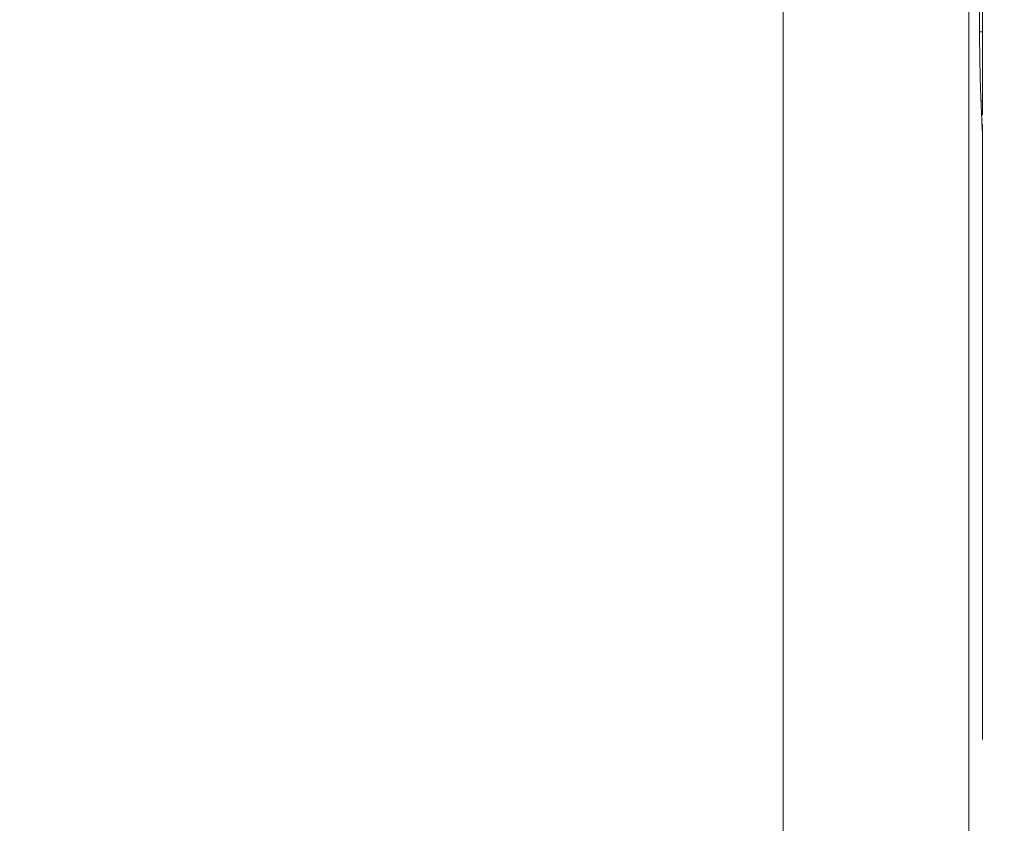
# Model space of a CAD drawing. Units: millimetres. Extents: x 0 to 1561, y 0 to 1020.
# Drawn here: x 1143 to 1163, y 557 to 574 of the extents above; entities that cross this region are included whole.
import ezdxf

# ---------------------------------------------------------------- set-up
doc = ezdxf.new("R2010")
doc.units = ezdxf.units.MM
doc.header["$PDSIZE"] = -1
doc.layers.add('레이어 1', color=7, linetype='Continuous', lineweight=0)
doc.styles.add('SLDTEXTSTYLE0', font='txt')
doc.dimstyles.new('ISO-25', dxfattribs={"dimtxt": 2.5, "dimasz": 2.5, "dimexe": 1.25, "dimexo": 0.625, "dimtad": 1, "dimtxsty": 'SLDTEXTSTYLE0', "dimcen": 2.5, "dimadec": 0, "dimazin": 0, "dimtfac": 1, "dimtmove": 0, "dimatfit": 3, "dimfxl": 1, "dimarcsym": 0})

# ---------------------------------------------------------------- blocks, each defined once
blk = doc.blocks.new('*D12')
at = {"color": 0, "lineweight": -2, "transparency": 16777216}
for p, q in [((1160.609, 601.616), (1197.044, 601.616)), ((1195.794, 519.178), (1195.794, 596.616)), ((1143.453, 514.178), (1197.044, 514.178))]:
    blk.add_line(p, q, dxfattribs=at)
at = {"color": 0, "transparency": 16777216}
for points in [[(1194.961, 596.616), (1196.627, 596.616), (1195.794, 601.616)], [(1194.961, 519.178), (1196.627, 519.178), (1195.794, 514.178)]]:
    blk.add_solid(points, dxfattribs=at)
at = {"layer": 'Defpoints', "color": 0, "transparency": 16777216}
for p in [(1159.984, 601.616), (1195.794, 601.616), (1142.828, 514.178)]:
    blk.add_point(p, dxfattribs=at)
at = {"color": 0, "transparency": 16777216, "insert": (1190.169, 552.272), "char_height": 10, "attachment_point": 5, "rotation": 90, "style": 'SLDTEXTSTYLE0'}
blk.add_mtext('84', dxfattribs=at)

msp = doc.modelspace()

# ---------------------------------------------------------------- linework, layer by layer
at = {"layer": '레이어 1', "lineweight": 0}
for p, q in [((1158.635, 578.802), (1158.635, 518.525)), ((1162.476, 578.806), (1162.476, 518.525)), ((1162.762, 573.729), (1162.762, 574.648)), ((1162.762, 573.729), (1162.702, 573.729)), ((1162.762, 572.303), (1162.762, 573.729)), ((1162.762, 572.303), (1162.733, 572.303)), ((1162.762, 572.303), (1162.762, 572.014)), ((1162.762, 572.014), (1162.741, 572.014)), ((1162.745, 571.912), (1162.762, 571.912)), ((1162.762, 571.774), (1162.762, 571.817)), ((1162.762, 559.574), (1162.762, 571.774)), ((1162.762, 559.086), (1162.762, 571.535))]:
    msp.add_line(p, q, dxfattribs=at)
msp.add_open_spline([(1162.762, 571.535), (1162.76, 571.572), (1162.758, 571.608), (1162.753, 571.721), (1162.747, 571.833), (1162.738, 572.021), (1162.73, 572.25), (1162.721, 572.478), (1162.712, 572.748), (1162.706, 573.043), (1162.703, 573.19), (1162.701, 573.343), (1162.7, 573.5), (1162.698, 573.657), (1162.697, 573.817), (1162.697, 573.978), (1162.697, 574.137), (1162.698, 574.297), (1162.7, 574.452), (1162.701, 574.61), (1162.703, 574.764), (1162.706, 574.912), (1162.712, 575.207), (1162.721, 575.476), (1162.73, 575.703), (1162.738, 575.933), (1162.747, 576.12), (1162.753, 576.232), (1162.758, 576.346), (1162.76, 576.382), (1162.762, 576.419)], degree=3, knots=[0, 0, 0, 0, 1, 1, 1, 2, 2, 2, 3, 3, 3, 4, 4, 4, 5, 5, 5, 6, 6, 6, 7, 7, 7, 8, 8, 8, 9, 9, 9, 10, 10, 10, 10], dxfattribs=at)

# ---------------------------------------------------------------- dimensions: what is measured, and where the dimension line sits
dim = msp.add_linear_dim(base=(1195.794, 601.616), p1=(1142.828, 514.178), p2=(1159.984, 601.616), angle=90, text='84', dimstyle='ISO-25', override={"dimtxt": 10, "dimasz": 5})
dim.commit()
dim.dimension.update_dxf_attribs({"geometry": '*D12', "text_midpoint": (1195.794, 552.272), "dimtype": 160})

doc.saveas('drawing.dxf')
